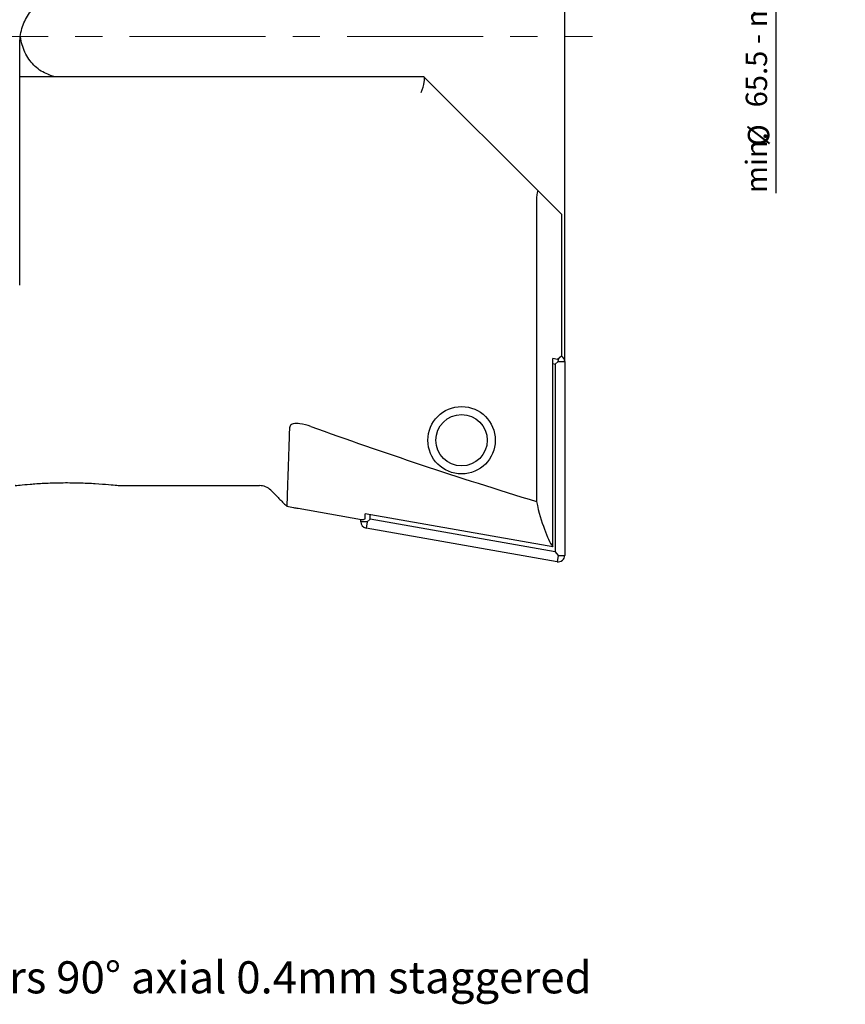
# Model space of a CAD drawing. Units: millimetres. Extents: x 14 to 274, y 11 to 174.
# Drawn here: x 138 to 215, y 25 to 117 of the extents above; entities that cross this region are included whole.
import ezdxf

# ---------------------------------------------------------------- set-up
doc = ezdxf.new("R2010")
doc.units = ezdxf.units.MM
doc.linetypes.add('CENTERX2', pattern=[20.32, 12.7, -2.54, 2.54, -2.54])
doc.layers.add('VERMASSUNG', color=7, linetype='Continuous')
doc.styles.add('SLDTEXTSTYLE0', font='ISOCPEUR.TTF')
doc.dimstyles.new('SLDDIMSTYLE0', dxfattribs={"dimtxt": 2, "dimasz": 3, "dimexe": 0, "dimexo": 0.0625, "dimgap": 0.5, "dimtad": 1, "dimlfac": 0.666667, "dimrnd": 1e-09, "dimzin": 12, "dimdsep": 46, "dimtxsty": 'SLDTEXTSTYLE0', "dimsah": 1, "dimcen": 0.09, "dimse2": 1, "dimsd2": 1, "dimadec": 0, "dimazin": 3, "dimtfac": 1, "dimtdec": 3, "dimtofl": 0, "dimtmove": 0, "dimatfit": 3, "dimfxl": 1, "dimfrac": 2, "dimtolj": 1, "dimtzin": 12, "dimarcsym": 0})
doc.dimstyles.new('SLDDIMSTYLE2', dxfattribs={"dimtxt": 2, "dimasz": 3, "dimexe": 0, "dimexo": 0.0625, "dimgap": 0.5, "dimtad": 1, "dimdec": 1, "dimlfac": 0.666667, "dimrnd": 1e-09, "dimdsep": 46, "dimtxsty": 'SLDTEXTSTYLE0', "dimsah": 1, "dimcen": 0.09, "dimadec": 0, "dimazin": 2, "dimtfac": 1, "dimtdec": 3, "dimtmove": 0, "dimatfit": 0, "dimfxl": 1, "dimfrac": 2, "dimtolj": 1, "dimtzin": 12, "dimarcsym": 0})

# ---------------------------------------------------------------- blocks, each defined once
blk = doc.blocks.new('_D')
at = {"layer": 'VERMASSUNG'}
for p, q in [((190.358, 164.519), (209.719, 164.519)), ((208.719, 164.519), (208.719, 100.749))]:
    blk.add_line(p, q, dxfattribs=at)
blk.add_solid([(208.719, 164.519), (208.269, 161.519), (209.169, 161.519)], dxfattribs=at)
at = {"layer": 'VERMASSUNG', "char_height": 2, "attachment_point": 1, "rotation": 90, "style": 'SLDTEXTSTYLE0'}
for s, insert in [('87.5', (205.919, 126.169)), ('%%c', (206.119, 122.559)), ('65.5 - max.', (205.919, 108.759)), ('%%c', (206.119, 105.149)), ('min.', (205.919, 100.749))]:
    blk.add_mtext(s, dxfattribs=dict(at, insert=insert))
blk = doc.blocks.new('_D_2')
at = {"layer": 'VERMASSUNG'}
for p, q in [((188.378, 163.919), (188.378, 172.797)), ((189.008, 84.994), (189.008, 172.797)), ((188.378, 171.797), (178.2, 171.797)), ((188.378, 171.797), (189.008, 171.797)), ((189.008, 171.797), (195.008, 171.797))]:
    blk.add_line(p, q, dxfattribs=at)
for points in [[(188.378, 171.797), (185.378, 172.247), (185.378, 171.347)], [(189.008, 171.797), (192.008, 171.347), (192.008, 172.247)]]:
    blk.add_solid(points, dxfattribs=at)
at = {"layer": 'VERMASSUNG', "insert": (178.2, 174.397), "char_height": 2, "attachment_point": 1, "style": 'SLDTEXTSTYLE0'}
blk.add_mtext('0.4', dxfattribs=at)

msp = doc.modelspace()

# ---------------------------------------------------------------- linework, layer by layer
at = {"color": 7, "linetype": 'Continuous', "lineweight": 25}
for p, q in [((138.08705, 92.13865), (138.08705, 114.64367)), ((138.08705, 111.64367), (141.85114, 111.64367)), ((141.85114, 111.64367), (175.83177, 111.64367)), ((175.8571, 111.61834), (186.52176, 100.95368)), ((188.71072, 98.76472), (186.52176, 100.95368)), ((186.36069, 99.38166), (186.36069, 71.90155)), ((188.71072, 98.76472), (188.71072, 85.49377)), ((187.88929, 67.65399), (187.88929, 85.27205)), ((188.34973, 85.19087), (187.88929, 85.27205)), ((187.88929, 84.80451), (188.13109, 84.76187)), ((188.13109, 84.76187), (188.40778, 84.99404)), ((188.13109, 84.76187), (188.13109, 67.19841)), ((188.71072, 85.49377), (188.34973, 85.19087)), ((188.40778, 84.99404), (188.45859, 85.2822)), ((188.40778, 84.99404), (189.00778, 84.99404)), ((189.00778, 84.99404), (189.00778, 66.86867)), ((147.36642, 73.39367), (160.48646, 73.39367)), ((161.54712, 72.95433), (162.22058, 72.28087)), ((164.10778, 71.27075), (170.01303, 70.2295)), ((169.95778, 70.01611), (169.95778, 70.23924)), ((170.55778, 70.01611), (169.95778, 70.01611)), ((187.88929, 67.65399), (170.37402, 70.74241)), ((170.37402, 70.2934), (170.37402, 70.74241)), ((170.55778, 70.01611), (170.45359, 69.42522)), ((170.83446, 70.24827), (170.55778, 70.01611)), ((170.83446, 70.24827), (170.83446, 70.66122)), ((188.13109, 67.19841), (170.83446, 70.24827)), ((188.30359, 66.27779), (170.45359, 69.42522)), ((188.13109, 67.19841), (188.40778, 66.86867)), ((188.40778, 66.86867), (188.30359, 66.27779)), ((188.40778, 66.86867), (189.00778, 66.86867))]:
    msp.add_line(p, q, dxfattribs=at)
at = {"color": 7, "linetype": 'Continuous', "lineweight": 25, "flags": 128}
msp.add_lwpolyline([(175.83177, 111.64367), (175.83459, 111.64085), (175.84305, 111.63239), (175.8571, 111.61834)], dxfattribs=at)
at = {"color": 7, "linetype": 'Continuous', "lineweight": 25}
for radius in [3.15, 2.4]:
    msp.add_circle((179.37402, 77.63469), radius, dxfattribs=at)
for centre, radius, start, end in [((188.40778, 84.99404), 0.6, 0, 59.6747779), ((160.48646, 71.89367), 1.5, 45, 90), ((170.55778, 70.01611), 0.6, 180, 260), ((188.40778, 66.86867), 0.6, 260, 0)]:
    msp.add_arc(centre, radius, start, end, dxfattribs=at)
for centre, major_axis, ratio, start_param, end_param in [((141.81739, 116.14367), (0, 4.5), 0.84032259, 2.86156211, 3.14159265), ((175.21045, 110.14367), (0.61869, 1.49365), 0.22279734, 4.804414, 6.19116029), ((186.55785, 98.79627), (-0.05369, 2.16609), 0.08758093, 6.19141048, 7.57815677), ((259.4697, 100.14779), (167.73273, -31.85778), 0.26326594, 4.16696914, 4.31195378), ((188.76597, 112.61476), (-0.11953, 45.70458), 0.12086343, 2.66956232, 2.96061842), ((169.95778, 115.93115), (-0.11953, 45.70458), 0.12086343, 3.12995865, 3.19536326)]:
    msp.add_ellipse(centre, major_axis=major_axis, ratio=ratio, start_param=start_param, end_param=end_param, dxfattribs=at)
for points, knots in [([(138.08705, 114.64367), (138.08963, 114.7674), (138.09754, 115.14592), (138.18986, 115.77412), (138.40052, 116.49628), (138.70978, 117.16344), (139.10592, 117.75737), (139.57781, 118.26246), (140.11273, 118.6664), (140.69821, 118.95582), (141.27285, 119.11752), (141.65013, 119.13564), (141.81739, 119.14367)], [0, 0, 0, 0, 0.04843301, 0.14816147, 0.24870886, 0.35070385, 0.45485249, 0.56181397, 0.67221385, 0.7866246, 0.90540312, 1, 1, 1, 1]), ([(140.85447, 111.79967), (140.64805, 111.87946), (140.23798, 112.03799), (139.66679, 112.44571), (139.16152, 112.95846), (138.74071, 113.56529), (138.42118, 114.2452), (138.22023, 114.86264), (138.1706, 115.25711), (138.15337, 115.39402)], [0, 0, 0, 0, 0.1660704, 0.32990342, 0.48653963, 0.63696015, 0.78250394, 0.92451157, 1, 1, 1, 1]), ([(165.28362, 78.92351), (164.94505, 79.03264), (164.50349, 79.17497), (163.9326, 79.21084), (163.64947, 79.17811), (163.44734, 79.09105), (163.31985, 78.96418), (163.30283, 78.8587), (163.29328, 78.79947)], [0, 0, 0, 0, 0.41758271, 0.54461246, 0.67266845, 0.77251897, 0.87225653, 1, 1, 1, 1]), ([(163.29328, 78.79947), (163.27425, 78.2594), (163.23621, 77.17928), (163.18808, 75.77564), (163.14645, 74.54189), (163.1113, 73.48147), (163.08309, 72.61853), (163.06231, 71.97466), (163.0489, 71.55614), (163.0468, 71.49003), (163.04575, 71.45697)], [0, 0, 0, 0, 0.11873599, 0.23747166, 0.35846927, 0.47946668, 0.60813577, 0.73680459, 0.86840235, 1, 1, 1, 1]), ([(137.69673, 73.40083), (137.68057, 73.39903), (137.62406, 73.39271), (138.07958, 73.44382), (139.00116, 73.53132), (140.34474, 73.62325), (141.94106, 73.67581), (143.62654, 73.66502), (145.19759, 73.59286), (146.43917, 73.49406), (147.24299, 73.40985), (147.32656, 73.40012), (147.36642, 73.39547)], [0, 0, 0, 0, 0.04130655, 0.14443813, 0.248264, 0.35425062, 0.46277383, 0.57313266, 0.68402575, 0.79398288, 0.90172604, 1, 1, 1, 1]), ([(162.22109, 72.28138), (162.45081, 72.0515), (162.72078, 71.78133), (163.00358, 71.49906), (163.04575, 71.45697)], [0, 0, 0, 0, 0.85089425, 1, 1, 1, 1]), ([(163.04575, 71.45697), (163.24823, 71.4216), (163.59945, 71.36024), (163.95655, 71.29738), (164.10778, 71.27075)], [0, 0, 0, 0, 0.576503148, 1, 1, 1, 1])]:
    msp.add_open_spline(points, degree=3, knots=knots, dxfattribs=at)
at = {"layer": 'VERMASSUNG', "linetype": 'CENTERX2', "lineweight": 18}
msp.add_line((87.40013, 115.39367), (191.61817, 115.39367), dxfattribs=at)

# ---------------------------------------------------------------- texts
at = {"layer": 'VERMASSUNG', "insert": (13.933, 28.91623), "char_height": 3, "attachment_point": 1, "style": 'SLDTEXTSTYLE0'}
msp.add_mtext('Wendeplattenhalter 90° axial 0.4mm zurückgesetzt / insert holders 90° axial 0.4mm staggered', dxfattribs=at)

# ---------------------------------------------------------------- dimensions: what is measured, and where the dimension line sits
at = {"layer": 'VERMASSUNG'}
dim = msp.add_linear_dim(base=(189.00778, 171.79706), p1=(188.37778, 163.91867), p2=(189.00778, 84.99404), dimstyle='SLDDIMSTYLE2', dxfattribs=at)
dim.commit()
dim.dimension.update_dxf_attribs({"geometry": '_D_2', "text_midpoint": (180.00022, 171.79706), "dimtype": 160})
dim = msp.add_linear_dim(base=(208.7192, 164.51867), p1=(188.13109, 67.19841), p2=(190.35836, 164.51867), angle=90, text='min.%%c65.5 - max.%%c87.5', dimstyle='SLDDIMSTYLE0', dxfattribs=at)
dim.commit()
dim.dimension.update_dxf_attribs({"geometry": '_D', "text_midpoint": (208.7192, 115.85854), "dimtype": 160})

doc.saveas('drawing.dxf')
